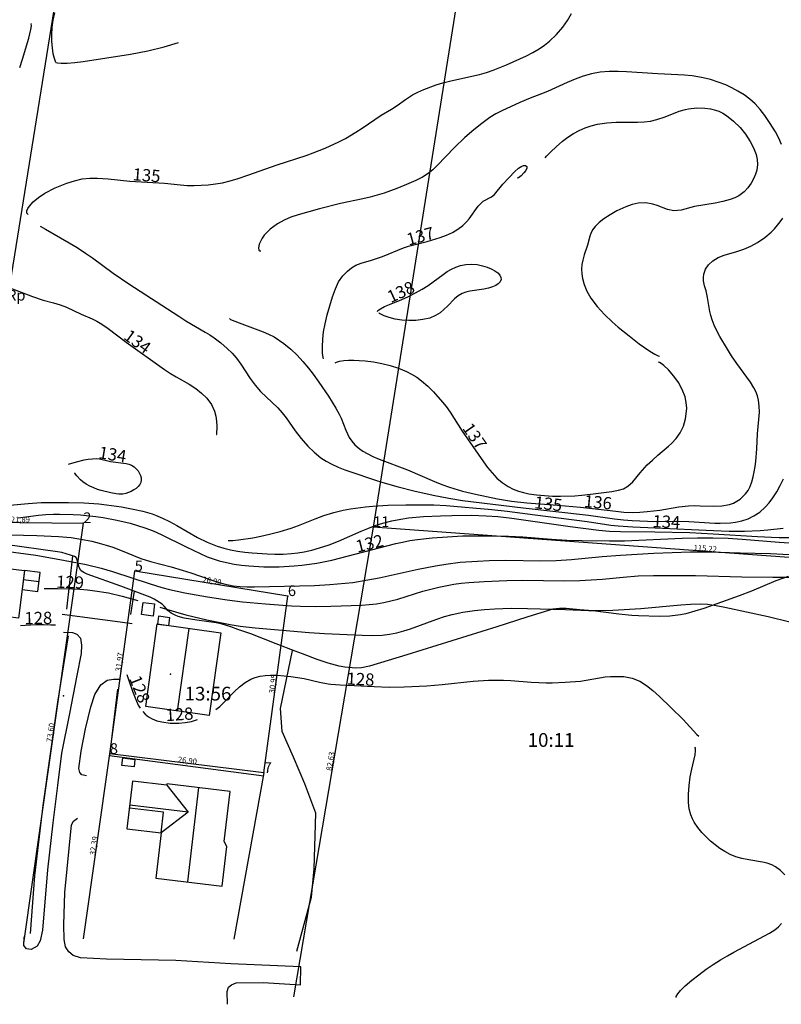
# Model space of a CAD drawing. Extents: x 24496248 to 24501472, y 6818601 to 6823692.
# Drawn here: x 24497342 to 24497474, y 6819517 to 6819687 of the extents above; entities that cross this region are included whole.
import ezdxf

# ---------------------------------------------------------------- set-up
doc = ezdxf.new("R2010")
doc.units = 0
for name, color, linetype in [('Kasvillisuus_viivat', 253, 'Continuous'), ('Korkeuskayrat_N2000_Z', 253, 'Continuous'), ('Korkeuskayrat_N2000_Z_Annotaatio', 253, 'Continuous'), ('Maanpinta_viivat', 254, 'Continuous'), ('Pyykit', 253, 'Continuous'), ('Pyykkien numerot', 253, 'Continuous'), ('Rajamitat teksti', 253, 'Continuous'), ('Rajaviivat', 253, 'Continuous'), ('Rakennukset_viivat', 253, 'Continuous'), ('Rakenteet_viivat', 253, 'Continuous'), ('Rnro', 253, 'Continuous'), ('Sõhk÷johtoverkot_pisteet', 253, 'Continuous'), ('Tekstit', 253, 'Continuous'), ('Tieliikenneverkot_viivat', 253, 'Continuous')]:
    doc.layers.add(name, color=color, linetype=linetype)
doc.styles.get("Standard").update_dxf_attribs({"font": 'romans.shx'})

msp = doc.modelspace()

# ---------------------------------------------------------------- linework, layer by layer
at = {"layer": 'Kasvillisuus_viivat', "linetype": 'Continuous'}
for points in [[(24497351.371, 6819594.311), (24497350.309, 6819585.051)], [(24497344.096, 6819528.813), (24497344.8, 6819538.816), (24497346.3, 6819550.987), (24497348.809, 6819568.9), (24497350.678, 6819580.408)]]:
    msp.add_lwpolyline(points, dxfattribs=at)
at = {"layer": 'Korkeuskayrat_N2000_Z', "linetype": 'Continuous'}
for points in [[(24497348.477, 6819679.89), (24497348.389, 6819680.059), (24497348.226, 6819680.57), (24497348.035, 6819681.364), (24497347.869, 6819682.388), (24497347.778, 6819683.483), (24497347.766, 6819684.681), (24497347.845, 6819685.939), (24497348.021, 6819687.211), (24497348.316, 6819688.504)], [(24497343.685, 6819653.501), (24497343.455, 6819653.706), (24497343.453, 6819654.135), (24497343.611, 6819654.521), (24497343.905, 6819654.964), (24497344.56, 6819655.672), (24497345.464, 6819656.425), (24497346.583, 6819657.182), (24497348.364, 6819658.142), (24497350.353, 6819658.959), (24497351.685, 6819659.369), (24497353.028, 6819659.659), (24497354.386, 6819659.809), (24497355.699, 6819659.831), (24497357.55, 6819659.686), (24497361.285, 6819659.275), (24497367.315, 6819658.917), (24497370.073, 6819658.626), (24497371.249, 6819658.552), (24497372.449, 6819658.531), (24497373.666, 6819658.563), (24497374.895, 6819658.652), (24497376.128, 6819658.802), (24497377.36, 6819659.022), (24497378.724, 6819659.356), (24497380.086, 6819659.76), (24497381.765, 6819660.314), (24497386.839, 6819662.111), (24497391.855, 6819663.744), (24497393.07, 6819664.171), (24497395.167, 6819665.015), (24497397.543, 6819666.103), (24497398.686, 6819666.693), (24497400.491, 6819667.756), (24497401.58, 6819668.478), (24497403.759, 6819670.003), (24497404.865, 6819670.725), (24497406.698, 6819671.779), (24497407.651, 6819672.394), (24497409.124, 6819673.442), (24497410.317, 6819674.231), (24497411.254, 6819674.723), (24497412.259, 6819675.163), (24497414.442, 6819675.966), (24497415.605, 6819676.328), (24497416.964, 6819676.685), (24497421.931, 6819677.793), (24497423.131, 6819678.126), (24497424.307, 6819678.516), (24497425.457, 6819678.971), (24497426.595, 6819679.465), (24497430.073, 6819681.046), (24497431.186, 6819681.609), (24497432.262, 6819682.222), (24497433.21, 6819682.849), (24497434.097, 6819683.546), (24497435.295, 6819684.723), (24497436.36, 6819686.02), (24497437.17, 6819687.171), (24497437.903, 6819688.351)], [(24497342.198, 6819679.007), (24497342.692, 6819680.422), (24497343.779, 6819684.103), (24497344.143, 6819685.608), (24497344.221, 6819686.2), (24497344.214, 6819686.554), (24497344.162, 6819686.636)], [(24497348.477, 6819679.89), (24497348.73, 6819679.818), (24497349.408, 6819679.767), (24497350.442, 6819679.765), (24497351.757, 6819679.853), (24497353.228, 6819680.046), (24497361.404, 6819681.339), (24497364.41, 6819681.898), (24497367.265, 6819682.609), (24497369.734, 6819683.307)], [(24497474.319, 6819665.633), (24497473.814, 6819666.757), (24497473.237, 6819667.853), (24497472.366, 6819669.302), (24497471.42, 6819670.689), (24497470.615, 6819671.733), (24497469.733, 6819672.696), (24497468.815, 6819673.502), (24497467.817, 6819674.228), (24497466.755, 6819674.887), (24497465.714, 6819675.454), (24497464.632, 6819675.964), (24497463.334, 6819676.473), (24497461.996, 6819676.896), (24497460.746, 6819677.207), (24497459.794, 6819677.388), (24497458.832, 6819677.524), (24497457.509, 6819677.645), (24497452.863, 6819677.871), (24497447.437, 6819678.254), (24497445.958, 6819678.327), (24497444.396, 6819678.327), (24497442.857, 6819678.203), (24497441.38, 6819677.928), (24497439.934, 6819677.514), (24497438.515, 6819676.986), (24497437.121, 6819676.385), (24497433.701, 6819674.837), (24497432.699, 6819674.426), (24497430.71, 6819673.686), (24497428.906, 6819672.944), (24497425.819, 6819671.487), (24497424.767, 6819670.935), (24497423.752, 6819670.331), (24497422.312, 6819669.296), (24497420.931, 6819668.169), (24497419.381, 6819666.838), (24497417.62, 6819665.146), (24497414.618, 6819661.974), (24497413.861, 6819661.271), (24497413.042, 6819660.63), (24497412.048, 6819659.999), (24497410.886, 6819659.394), (24497409.265, 6819658.676), (24497407.577, 6819658.006), (24497405.402, 6819657.211), (24497404.186, 6819656.829), (24497402.95, 6819656.491), (24497401.702, 6819656.195), (24497397.852, 6819655.422), (24497394.19, 6819654.505), (24497390.498, 6819653.449), (24497389.242, 6819653.017), (24497388.042, 6819652.494), (24497386.929, 6819651.884), (24497385.608, 6819650.932), (24497384.602, 6819649.906), (24497384.233, 6819649.383), (24497383.94, 6819648.838), (24497383.748, 6819648.337), (24497383.629, 6819647.719), (24497383.697, 6819647.313), (24497383.833, 6819647.182), (24497384.022, 6819647.17)], [(24497433.336, 6819663.312), (24497433.577, 6819663.646), (24497434.288, 6819664.399), (24497435.206, 6819665.258), (24497436.357, 6819666.225), (24497437.246, 6819666.9), (24497438.222, 6819667.545), (24497439.207, 6819668.084), (24497440.259, 6819668.544), (24497441.31, 6819668.897), (24497442.391, 6819669.164), (24497444.019, 6819669.413), (24497445.621, 6819669.52), (24497447.143, 6819669.531), (24497449.362, 6819669.487), (24497450.493, 6819669.549), (24497451.604, 6819669.705), (24497452.682, 6819669.958), (24497454.122, 6819670.459), (24497456.573, 6819671.418), (24497457.636, 6819671.727), (24497458.152, 6819671.832), (24497459.595, 6819671.977), (24497461.016, 6819671.948), (24497461.967, 6819671.838), (24497462.881, 6819671.619), (24497463.452, 6819671.399), (24497464.108, 6819671.056), (24497464.748, 6819670.644), (24497465.97, 6819669.694), (24497467.122, 6819668.579), (24497468.079, 6819667.417), (24497468.898, 6819666.169), (24497469.474, 6819665.042), (24497469.892, 6819663.9), (24497470.082, 6819663.026), (24497470.136, 6819662.165), (24497470.006, 6819661.182), (24497469.798, 6819660.487), (24497469.517, 6819659.81), (24497469.056, 6819658.94), (24497468.493, 6819658.13), (24497467.82, 6819657.414), (24497466.916, 6819656.756), (24497466.189, 6819656.395), (24497465.407, 6819656.104), (24497464.126, 6819655.745), (24497462.797, 6819655.463), (24497459.22, 6819654.869), (24497456.881, 6819654.278), (24497456.257, 6819654.171), (24497455.638, 6819654.154), (24497454.562, 6819654.374), (24497452.75, 6819655.07), (24497451.999, 6819655.316), (24497450.765, 6819655.527), (24497449.467, 6819655.486), (24497448.386, 6819655.238), (24497447.303, 6819654.841), (24497445.758, 6819654.113), (24497444.589, 6819653.452), (24497443.507, 6819652.738), (24497442.673, 6819652.086), (24497441.99, 6819651.408), (24497441.559, 6819650.813), (24497441.255, 6819650.231), (24497441.064, 6819649.714), (24497440.656, 6819648.194), (24497440.089, 6819646.526), (24497439.829, 6819645.589), (24497439.697, 6819644.822), (24497439.645, 6819644.015), (24497439.681, 6819643.221), (24497439.797, 6819642.406), (24497440.065, 6819641.34), (24497440.551, 6819640.182), (24497441.264, 6819638.965), (24497442.335, 6819637.557), (24497443.617, 6819636.164), (24497444.957, 6819634.89), (24497445.997, 6819633.978), (24497447.866, 6819632.438), (24497449.625, 6819631.086), (24497451.448, 6819629.814), (24497452.314, 6819629.29), (24497452.903, 6819628.982), (24497453.142, 6819628.913)], [(24497394.895, 6819628.476), (24497394.814, 6819628.719), (24497394.729, 6819629.432), (24497394.689, 6819630.521), (24497394.748, 6819631.891), (24497394.903, 6819633.159), (24497395.155, 6819634.511), (24497395.536, 6819636.094), (24497396.446, 6819639.197), (24497396.947, 6819640.593), (24497397.511, 6819641.794), (24497398.238, 6819642.839), (24497399.057, 6819643.691), (24497399.756, 6819644.255), (24497400.502, 6819644.7), (24497401.426, 6819645.059), (24497403.232, 6819645.593), (24497405.092, 6819646.238), (24497408.738, 6819647.739), (24497409.62, 6819648.005), (24497412.842, 6819648.82), (24497415.137, 6819649.491), (24497416.228, 6819649.89), (24497417.256, 6819650.365), (24497418.202, 6819650.939), (24497419.05, 6819651.591), (24497419.695, 6819652.204), (24497420.172, 6819652.77), (24497421.701, 6819654.929), (24497422.254, 6819655.537), (24497422.59, 6819655.8), (24497424.003, 6819656.58), (24497424.541, 6819656.993), (24497425.977, 6819658.764), (24497428.041, 6819660.935), (24497428.687, 6819661.515), (24497429.276, 6819661.899), (24497429.55, 6819661.997), (24497429.922, 6819662.003), (24497430.138, 6819661.84), (24497430.154, 6819661.539), (24497429.968, 6819661.148), (24497429.645, 6819660.719), (24497429.153, 6819660.211), (24497428.702, 6819659.881), (24497428.474, 6819659.813)], [(24497378.556, 6819635.434), (24497378.783, 6819635.297), (24497380.243, 6819634.693), (24497384.415, 6819633.147), (24497385.371, 6819632.739), (24497386.323, 6819632.257), (24497388.023, 6819631.134), (24497389.205, 6819630.144), (24497390.306, 6819629.074), (24497391.318, 6819627.975), (24497392.256, 6819626.859), (24497393.077, 6819625.782), (24497394.06, 6819624.413), (24497395.732, 6819621.973), (24497397.047, 6819619.902), (24497397.601, 6819618.895), (24497397.943, 6819618.18), (24497398.757, 6819616.089), (24497399.35, 6819614.841), (24497399.795, 6819614.176), (24497400.329, 6819613.56), (24497401.069, 6819612.91), (24497401.722, 6819612.453), (24497402.429, 6819612.034), (24497403.452, 6819611.512), (24497404.537, 6819611.037), (24497409.428, 6819609.187), (24497414.11, 6819607.174), (24497415.396, 6819606.667), (24497416.708, 6819606.205), (24497419.002, 6819605.528), (24497421.264, 6819604.981), (24497425.037, 6819604.18), (24497427.51, 6819603.767), (24497430.135, 6819603.478), (24497435.442, 6819603.08), (24497439.438, 6819602.728), (24497442.062, 6819602.447), (24497445.573, 6819602.018), (24497446.963, 6819601.892), (24497448.431, 6819601.833), (24497449.716, 6819601.864), (24497450.992, 6819601.961), (24497453.207, 6819602.246), (24497456.473, 6819602.781), (24497458.194, 6819602.969), (24497459.193, 6819603.004), (24497460.177, 6819602.992), (24497462.564, 6819602.906), (24497463.969, 6819602.971), (24497465.297, 6819603.218), (24497465.99, 6819603.459), (24497467.134, 6819604.116), (24497468.076, 6819605.023), (24497468.51, 6819605.653), (24497468.863, 6819606.346), (24497469.156, 6819607.139), (24497469.39, 6819607.981), (24497469.592, 6819608.875), (24497469.755, 6819609.804), (24497469.863, 6819610.65), (24497470.027, 6819612.842), (24497470.157, 6819615.441), (24497470.463, 6819619.198), (24497470.449, 6819620.258), (24497470.315, 6819621.304), (24497470.123, 6819622.062), (24497469.848, 6819622.798), (24497469.531, 6819623.437), (24497468.912, 6819624.432), (24497466.532, 6819627.665), (24497465.647, 6819628.972), (24497464.93, 6819630.125), (24497463.623, 6819632.358), (24497463.048, 6819633.421), (24497462.613, 6819634.332), (24497462.253, 6819635.234), (24497462.026, 6819635.957), (24497461.857, 6819636.662), (24497461.49, 6819639.125), (24497461.22, 6819640.257), (24497460.973, 6819641.13), (24497460.8, 6819641.985), (24497460.774, 6819642.575), (24497460.845, 6819643.165), (24497461.149, 6819644.012), (24497461.668, 6819644.794), (24497462.38, 6819645.47), (24497463.309, 6819646.03), (24497464.367, 6819646.451), (24497466.554, 6819647.063), (24497467.758, 6819647.484), (24497468.97, 6819648.021), (24497470.157, 6819648.666), (24497471.389, 6819649.495), (24497472.504, 6819650.435), (24497473.082, 6819651.024), (24497473.614, 6819651.633), (24497474.095, 6819652.245), (24497474.521, 6819652.889)], [(24497345.781, 6819651.471), (24497346.67, 6819650.932), (24497350.792, 6819648.613), (24497352.192, 6819647.759), (24497353.634, 6819646.815), (24497354.811, 6819645.988), (24497358.425, 6819643.33), (24497361.144, 6819641.463), (24497369.799, 6819635.838), (24497371.026, 6819635.075), (24497374.382, 6819633.116), (24497375.174, 6819632.624), (24497375.94, 6819632.11), (24497377.101, 6819631.224), (24497378.181, 6819630.281), (24497379.024, 6819629.457), (24497379.789, 6819628.59), (24497380.562, 6819627.52), (24497382.168, 6819625.037), (24497383.032, 6819623.882), (24497383.981, 6819622.8), (24497386.951, 6819619.946), (24497387.737, 6819619.084), (24497388.392, 6819618.249), (24497390, 6819615.951), (24497391.022, 6819614.621), (24497392.147, 6819613.346), (24497393.245, 6819612.279), (24497394.439, 6819611.316), (24497395.359, 6819610.709), (24497396.329, 6819610.171), (24497397.439, 6819609.658), (24497398.59, 6819609.203), (24497399.769, 6819608.782), (24497403.725, 6819607.457), (24497405.191, 6819606.989), (24497407.857, 6819606.244), (24497410.545, 6819605.564), (24497413.927, 6819604.793), (24497416.598, 6819604.276), (24497418.961, 6819603.895), (24497429.494, 6819602.619), (24497440.821, 6819601.366), (24497445.367, 6819600.738), (24497446.896, 6819600.553), (24497448.427, 6819600.412), (24497451.048, 6819600.286), (24497458.229, 6819600.235), (24497462.753, 6819599.945), (24497463.658, 6819599.938), (24497465.45, 6819600.042), (24497466.331, 6819600.159), (24497467.442, 6819600.394), (24497468.508, 6819600.738), (24497469.514, 6819601.207), (24497470.553, 6819601.897), (24497471.497, 6819602.743), (24497472.179, 6819603.509), (24497472.801, 6819604.339), (24497473.469, 6819605.389), (24497474.086, 6819606.501), (24497474.671, 6819607.656)], [(24497404.22, 6819636.671), (24497404.334, 6819636.832), (24497404.754, 6819637.135), (24497405.442, 6819637.521), (24497406.307, 6819637.913), (24497408.449, 6819638.786), (24497409.613, 6819639.296), (24497410.838, 6819639.895), (24497411.999, 6819640.533), (24497413.043, 6819641.178), (24497413.923, 6819641.801), (24497415.616, 6819643.111), (24497416.335, 6819643.595), (24497417.081, 6819644.022), (24497417.85, 6819644.382), (24497418.641, 6819644.657), (24497419.579, 6819644.852), (24497420.525, 6819644.909), (24497421.505, 6819644.824), (24497422.454, 6819644.625), (24497423.237, 6819644.384), (24497423.961, 6819644.091), (24497424.598, 6819643.75), (24497425.118, 6819643.363), (24497425.445, 6819642.99), (24497425.635, 6819642.602), (24497425.666, 6819642.218), (24497425.51, 6819641.844), (24497425.194, 6819641.502), (24497424.751, 6819641.196), (24497424.211, 6819640.935), (24497423.491, 6819640.696), (24497422.706, 6819640.521), (24497420.272, 6819640.199), (24497419.565, 6819640.049), (24497418.91, 6819639.809), (24497418.24, 6819639.388), (24497417.625, 6819638.845), (24497416.41, 6819637.587), (24497415.777, 6819636.996), (24497415.09, 6819636.444), (24497414.325, 6819635.957), (24497413.31, 6819635.547), (24497412.132, 6819635.267), (24497410.92, 6819635.125), (24497409.677, 6819635.097), (24497408.457, 6819635.175), (24497407.317, 6819635.347), (24497406.262, 6819635.609), (24497405.413, 6819635.909), (24497404.921, 6819636.139), (24497404.621, 6819636.324), (24497404.54, 6819636.431)], [(24497338.735, 6819641.425), (24497344.409, 6819639.257), (24497346.281, 6819638.657), (24497348.048, 6819638.173), (24497349.212, 6819637.814), (24497350.315, 6819637.4), (24497352.849, 6819636.207), (24497354.745, 6819635.432), (24497355.603, 6819635.002), (24497356.465, 6819634.491), (24497357.546, 6819633.75), (24497360.644, 6819631.344), (24497367.336, 6819626.59), (24497368.337, 6819625.942), (24497369.354, 6819625.339), (24497371.607, 6819624.066), (24497372.737, 6819623.32), (24497373.747, 6819622.522), (24497374.635, 6819621.641), (24497375.446, 6819620.545), (24497375.996, 6819619.399), (24497376.238, 6819618.515), (24497376.354, 6819617.671), (24497376.387, 6819616.804), (24497376.331, 6819615.323), (24497376.373, 6819615.366)], [(24497396.928, 6819627.794), (24497397.113, 6819627.91), (24497397.631, 6819628.045), (24497398.436, 6819628.162), (24497399.228, 6819628.217), (24497400.142, 6819628.231), (24497401.096, 6819628.205), (24497402.118, 6819628.129), (24497403.528, 6819627.94), (24497404.988, 6819627.659), (24497406.46, 6819627.302), (24497407.905, 6819626.855), (24497409.278, 6819626.297), (24497410.162, 6819625.835), (24497411.049, 6819625.275), (24497411.865, 6819624.673), (24497412.985, 6819623.707), (24497413.958, 6819622.722), (24497415.54, 6819620.959), (24497416.151, 6819620.19), (24497416.851, 6819619.197), (24497418.943, 6819615.94), (24497422.615, 6819610.612), (24497423.333, 6819609.623), (24497424.113, 6819608.67), (24497424.956, 6819607.794), (24497425.891, 6819607.006), (24497426.903, 6819606.334), (24497427.783, 6819605.882), (24497428.707, 6819605.519), (24497429.582, 6819605.267), (24497430.483, 6819605.075), (24497431.824, 6819604.874), (24497433.197, 6819604.746), (24497434.589, 6819604.674), (24497435.988, 6819604.648), (24497438.472, 6819604.705), (24497439.684, 6819604.793), (24497441.196, 6819604.967), (24497444.893, 6819605.446), (24497446.024, 6819605.659), (24497446.892, 6819605.944), (24497447.652, 6819606.352), (24497448.537, 6819607.157), (24497449.785, 6819608.701), (24497451.037, 6819610.064), (24497451.912, 6819610.909), (24497452.841, 6819611.735), (24497454.732, 6819613.326), (24497455.238, 6819613.794), (24497456.048, 6819614.654), (24497456.754, 6819615.632), (24497457.302, 6819616.779), (24497457.671, 6819618.044), (24497457.847, 6819619.371), (24497457.861, 6819619.898), (24497457.794, 6819620.894), (24497457.594, 6819621.869), (24497457.097, 6819623.161), (24497456.42, 6819624.359), (24497455.652, 6819625.438), (24497454.716, 6819626.535), (24497453.873, 6819627.336), (24497453.45, 6819627.66), (24497453.146, 6819627.858), (24497452.986, 6819627.916)], [(24497350.669, 6819610.178), (24497352.03, 6819610.602), (24497353.372, 6819610.933), (24497354.1, 6819611.064), (24497354.824, 6819611.146), (24497355.512, 6819611.16), (24497356.064, 6819611.106), (24497357.945, 6819610.668), (24497360.644, 6819610.328), (24497361.143, 6819610.204), (24497361.607, 6819610.02), (24497362.039, 6819609.749), (24497362.418, 6819609.409), (24497362.741, 6819609.02), (24497362.997, 6819608.595), (24497363.155, 6819608.203), (24497363.248, 6819607.805), (24497363.266, 6819607.411), (24497363.197, 6819607.035), (24497363.012, 6819606.661), (24497362.735, 6819606.318), (24497362.388, 6819606.004), (24497361.99, 6819605.721), (24497361.554, 6819605.47), (24497361.091, 6819605.259), (24497360.606, 6819605.097), (24497360.105, 6819604.999), (24497359.399, 6819604.987), (24497358.942, 6819605.036), (24497358.011, 6819605.21), (24497356.332, 6819605.61), (24497355.708, 6819605.809), (24497355.047, 6819606.065), (24497354.382, 6819606.373), (24497353.745, 6819606.728), (24497353.166, 6819607.124), (24497352.732, 6819607.486), (24497352.083, 6819608.17), (24497351.88, 6819608.44), (24497351.769, 6819608.629), (24497351.755, 6819608.708)], [(24497339.882, 6819603.036), (24497343.695, 6819603.37), (24497345.943, 6819603.521), (24497348.048, 6819603.57), (24497350.677, 6819603.567), (24497353.31, 6819603.487), (24497355.932, 6819603.301), (24497357.258, 6819603.157), (24497359.877, 6819602.772), (24497361.875, 6819602.393), (24497363.539, 6819602.022), (24497365.159, 6819601.563), (24497365.75, 6819601.357), (24497366.994, 6819600.841), (24497368.205, 6819600.244), (24497369.459, 6819599.555), (24497373.046, 6819597.459), (24497374.711, 6819596.66), (24497376.442, 6819595.992), (24497377.579, 6819595.635), (24497378.735, 6819595.341), (24497379.978, 6819595.106), (24497381.237, 6819594.931), (24497382.509, 6819594.799), (24497385.113, 6819594.619), (24497386.422, 6819594.583), (24497387.884, 6819594.6), (24497389.342, 6819594.69), (24497390.427, 6819594.814), (24497391.506, 6819594.992), (24497392.868, 6819595.296), (24497394.216, 6819595.675), (24497395.862, 6819596.227), (24497397.482, 6819596.857), (24497401.429, 6819598.596), (24497402.546, 6819599.055), (24497403.862, 6819599.536), (24497405.198, 6819599.958), (24497406.739, 6819600.364), (24497408.3, 6819600.682), (24497409.598, 6819600.872), (24497412.223, 6819601.11), (24497415.201, 6819601.252), (24497417.141, 6819601.304), (24497420.495, 6819601.322), (24497423.092, 6819601.256), (24497425.106, 6819601.13), (24497427.519, 6819600.857), (24497437.648, 6819599.379), (24497442.632, 6819598.767), (24497444.496, 6819598.594), (24497446.361, 6819598.492), (24497452.342, 6819598.469), (24497458.42, 6819598.338), (24497462.481, 6819598.129), (24497470.124, 6819597.633), (24497472.583, 6819597.506), (24497473.9, 6819597.479), (24497476.509, 6819597.493)], [(24497378.325, 6819596.979), (24497378.562, 6819596.946), (24497379.18, 6819596.976), (24497380.127, 6819597.068), (24497382.622, 6819597.431), (24497384.029, 6819597.696), (24497385.53, 6819598.027), (24497387.397, 6819598.513), (24497389.273, 6819599.103), (24497390.572, 6819599.58), (24497393.432, 6819600.718), (24497394.948, 6819601.285), (24497396.661, 6819601.821), (24497398.323, 6819602.221), (24497399.581, 6819602.46), (24497402.145, 6819602.814), (24497403.442, 6819602.937), (24497406.056, 6819603.088), (24497409.148, 6819603.144), (24497412.356, 6819603.156), (24497414.029, 6819603.122), (24497416.134, 6819603.005), (24497424.094, 6819602.359), (24497426.746, 6819602.072), (24497431.562, 6819601.414), (24497440.634, 6819600.273), (24497444.717, 6819599.63), (24497445.966, 6819599.485), (24497448.512, 6819599.309), (24497452.414, 6819599.155), (24497462.536, 6819598.677), (24497465.214, 6819598.603), (24497467.901, 6819598.593), (24497470.584, 6819598.682), (24497471.923, 6819598.787), (24497474.566, 6819599.104)], [(24497341.954, 6819600.893), (24497345.46, 6819601.323), (24497346.754, 6819601.442), (24497348.048, 6819601.513), (24497349.099, 6819601.531), (24497351.455, 6819601.476), (24497352.761, 6819601.401), (24497355.381, 6819601.144), (24497356.691, 6819600.955), (24497359.022, 6819600.51), (24497361.339, 6819599.934), (24497362.619, 6819599.562), (24497363.882, 6819599.149), (24497365.322, 6819598.61), (24497366.727, 6819598.004), (24497371.059, 6819595.829), (24497373.469, 6819594.68), (24497374.735, 6819594.149), (24497375.767, 6819593.775), (24497376.817, 6819593.449), (24497378.087, 6819593.124), (24497379.374, 6819592.865), (24497380.676, 6819592.67), (24497381.965, 6819592.54), (24497384.566, 6819592.417), (24497387.196, 6819592.417), (24497389.822, 6819592.549), (24497391.13, 6819592.672), (24497392.433, 6819592.834), (24497393.742, 6819593.041), (24497396.338, 6819593.573), (24497407.399, 6819596.409), (24497408.609, 6819596.691), (24497409.877, 6819596.936), (24497411.157, 6819597.134), (24497413.749, 6819597.425), (24497416.368, 6819597.616), (24497419.003, 6819597.737), (24497422.982, 6819597.79), (24497426.958, 6819597.732), (24497429.432, 6819597.612), (24497434.438, 6819597.183), (24497437.071, 6819597.021), (24497439.707, 6819596.942), (24497444.492, 6819596.875), (24497447.107, 6819596.919), (24497457.076, 6819597.367), (24497459.738, 6819597.424), (24497462.401, 6819597.416), (24497465.063, 6819597.34), (24497467.491, 6819597.205), (24497473.886, 6819596.641), (24497479.198, 6819596.319)], [(24497338.26, 6819597.991), (24497345.167, 6819597.837), (24497348.905, 6819597.672), (24497351.153, 6819597.451), (24497353.453, 6819597.085), (24497354.739, 6819596.818), (24497356.007, 6819596.504), (24497357.183, 6819596.16), (24497358.338, 6819595.773), (24497359.664, 6819595.269), (24497363.195, 6819593.856), (24497364.861, 6819593.316), (24497368.477, 6819592.379), (24497370.373, 6819591.837), (24497371.857, 6819591.35), (24497376.233, 6819589.818), (24497377.589, 6819589.422), (24497379.198, 6819589.09), (24497380.412, 6819588.96), (24497381.643, 6819588.907), (24497382.892, 6819588.906), (24497393.349, 6819589.158), (24497395.991, 6819589.297), (24497398.63, 6819589.53), (24497399.953, 6819589.694), (24497402.589, 6819590.114), (24497404.526, 6819590.493), (24497411.273, 6819591.999), (24497414.332, 6819592.585), (24497416.078, 6819592.869), (24497418.558, 6819593.184), (24497421.595, 6819593.385), (24497423.64, 6819593.464), (24497426.513, 6819593.519), (24497432.588, 6819593.442), (24497435.228, 6819593.512), (24497437.876, 6819593.682), (24497443.21, 6819594.161), (24497446.398, 6819594.395), (24497452.178, 6819594.754), (24497458.53, 6819595.013), (24497461.554, 6819594.993), (24497467.159, 6819594.792), (24497472.419, 6819594.693), (24497475.637, 6819594.553)], [(24497340.276, 6819595.04), (24497345.021, 6819594.404), (24497349.81, 6819593.565), (24497353.728, 6819592.785), (24497356.357, 6819592.147), (24497358.3, 6819591.593), (24497364.83, 6819589.415), (24497366.832, 6819588.829), (24497368.153, 6819588.486), (24497370.817, 6819587.889), (24497374.745, 6819587.187), (24497378.165, 6819586.655), (24497380.85, 6819586.319), (24497384.815, 6819585.953), (24497389.348, 6819585.614), (24497390.904, 6819585.539), (24497393.538, 6819585.513), (24497396.162, 6819585.568), (24497401.471, 6819585.742), (24497402.811, 6819585.839), (24497404.081, 6819585.989), (24497405.34, 6819586.198), (24497406.585, 6819586.47), (24497407.778, 6819586.791), (24497412.11, 6819588.158), (24497413.486, 6819588.535), (24497414.88, 6819588.865), (24497417.467, 6819589.356), (24497418.775, 6819589.539), (24497420.089, 6819589.676), (24497422.736, 6819589.86), (24497426.697, 6819590.029), (24497429.354, 6819590.049), (24497436.707, 6819589.954), (24497439.336, 6819590.009), (24497443.256, 6819590.223), (24497446.845, 6819590.588), (24497449.432, 6819590.801), (24497452.088, 6819590.89), (24497459.384, 6819590.869), (24497467.451, 6819590.668), (24497472.814, 6819590.592), (24497478.121, 6819590.573)], [(24497346.432, 6819588.603), (24497348.765, 6819588.61), (24497351.337, 6819588.581), (24497352.631, 6819588.52), (24497353.943, 6819588.412), (24497355.255, 6819588.254), (24497357.59, 6819587.855), (24497359.98, 6819587.305), (24497362.66, 6819586.569)], [(24497366.531, 6819585.391), (24497369.229, 6819584.569), (24497371.023, 6819584.072), (24497374.653, 6819583.209), (24497376.989, 6819582.71), (24497378.716, 6819582.378), (24497380.449, 6819582.096), (24497383.013, 6819581.798), (24497392.386, 6819581.021), (24497395.071, 6819580.823), (24497401.585, 6819580.515), (24497403.337, 6819580.477), (24497405.07, 6819580.549), (24497406.329, 6819580.706), (24497407.575, 6819580.951), (24497408.806, 6819581.276), (24497409.952, 6819581.649), (24497414.523, 6819583.33), (24497415.845, 6819583.754), (24497417.186, 6819584.12), (24497419.066, 6819584.508), (24497421.041, 6819584.787), (24497422.801, 6819584.977), (24497424.574, 6819585.115), (24497425.97, 6819585.177), (24497427.432, 6819585.201), (24497430.235, 6819585.163), (24497436.859, 6819585.006), (24497440.833, 6819584.823), (24497442.955, 6819584.796), (24497445.057, 6819584.875), (24497449.9, 6819585.157), (24497456.837, 6819585.805), (24497458.537, 6819585.925), (24497460.227, 6819585.96), (24497461.481, 6819585.891), (24497462.97, 6819585.692), (24497464.461, 6819585.409), (24497472.018, 6819583.765), (24497475.762, 6819582.871)], [(24497342.367, 6819582.236), (24497343.147, 6819582.295), (24497345.017, 6819582.375), (24497346.321, 6819582.385), (24497347.617, 6819582.352), (24497348.425, 6819582.301)], [(24497360.781, 6819573.717), (24497361.091, 6819572.854), (24497361.764, 6819570.829), (24497362.317, 6819569.365), (24497362.771, 6819568.408), (24497363.088, 6819567.899)], [(24497376.231, 6819567.646), (24497376.89, 6819568.184), (24497377.549, 6819568.801), (24497379.42, 6819570.712), (24497380.325, 6819571.564), (24497381.274, 6819572.314), (24497382.29, 6819572.912), (24497383.057, 6819573.218), (24497383.897, 6819573.435), (24497384.795, 6819573.561), (24497385.721, 6819573.61), (24497386.871, 6819573.592), (24497388.045, 6819573.508), (24497389.232, 6819573.373), (24497391.549, 6819572.996), (24497394.18, 6819572.396), (24497395.669, 6819572.092), (24497396.174, 6819572.022), (24497397.749, 6819571.904), (24497400.234, 6819571.815), (24497403.684, 6819571.62), (24497406.252, 6819571.543), (24497408.862, 6819571.572), (24497412.813, 6819571.77), (24497415.45, 6819571.976), (24497420.835, 6819572.548), (24497423.473, 6819572.715), (24497424.783, 6819572.737), (24497426.088, 6819572.718), (24497427.386, 6819572.661), (24497430.896, 6819572.394), (24497432.208, 6819572.318), (24497433.509, 6819572.284), (24497434.517, 6819572.292), (24497436.789, 6819572.382), (24497439.433, 6819572.579), (24497443.752, 6819573.284), (24497444.642, 6819573.358), (24497445.529, 6819573.386), (24497446.951, 6819573.341), (24497448.384, 6819573.083), (24497449.732, 6819572.531), (24497450.872, 6819571.815), (24497452, 6819570.923), (24497453.124, 6819569.919), (24497455.125, 6819568.011), (24497457.252, 6819565.886), (24497459.635, 6819563.298), (24497459.946, 6819562.992), (24497459.981, 6819562.993)], [(24497363.541, 6819567.283), (24497363.94, 6819566.828), (24497364.543, 6819566.36), (24497365.173, 6819566.01), (24497365.97, 6819565.7), (24497366.823, 6819565.479), (24497368.276, 6819565.278), (24497369.793, 6819565.264), (24497370.896, 6819565.372), (24497371.994, 6819565.582), (24497373.041, 6819565.886)], [(24497474.898, 6819538.973), (24497474.14, 6819539.739), (24497473.259, 6819540.379), (24497472.607, 6819540.709), (24497471.819, 6819540.983), (24497470.985, 6819541.181), (24497468.626, 6819541.554), (24497467.431, 6819541.785), (24497466.385, 6819542.086), (24497465.377, 6819542.496), (24497464.484, 6819542.985), (24497463.629, 6819543.553), (24497462.8, 6819544.175), (24497461.992, 6819544.833), (24497461.22, 6819545.535), (24497460.464, 6819546.335), (24497459.78, 6819547.188), (24497459.178, 6819548.086), (24497458.849, 6819548.695), (24497458.575, 6819549.385), (24497458.32, 6819550.404), (24497458.183, 6819551.521), (24497458.162, 6819552.984), (24497458.273, 6819554.478), (24497458.482, 6819555.942), (24497458.753, 6819557.315), (24497459.316, 6819559.786), (24497459.413, 6819560.467), (24497459.413, 6819560.924), (24497459.272, 6819561.118)], [(24497456.061, 6819517.68), (24497456.062, 6819517.881), (24497456.3, 6819518.299), (24497456.763, 6819518.88), (24497457.621, 6819519.733), (24497458.753, 6819520.696), (24497459.947, 6819521.63), (24497461.259, 6819522.586), (24497462.482, 6819523.416), (24497463.724, 6819524.206), (24497464.948, 6819524.938), (24497466.033, 6819525.548), (24497472.197, 6819528.824), (24497473.12, 6819529.422), (24497473.76, 6819529.951), (24497474.285, 6819530.53)]]:
    msp.add_lwpolyline(points, dxfattribs=at)
at = {"layer": 'Maanpinta_viivat', "linetype": 'Continuous'}
for points in [[(24497475.464, 6819590.736), (24497473.321, 6819589.935), (24497469.108, 6819588.166), (24497466.975, 6819587.337), (24497460.848, 6819585.169), (24497457.687, 6819584.254), (24497456.784, 6819584.057), (24497454.966, 6819583.82), (24497453.139, 6819583.749), (24497449.492, 6819583.886), (24497448.364, 6819583.969), (24497446.109, 6819584.205), (24497441.6, 6819584.756), (24497439.344, 6819584.956), (24497436.981, 6819585.142), (24497435.799, 6819585.157), (24497434.633, 6819585.03), (24497434.06, 6819584.891), (24497430.127, 6819583.681), (24497424.938, 6819582.005), (24497422.337, 6819581.176), (24497409.353, 6819577.097), (24497402.854, 6819575.167), (24497401.448, 6819574.892), (24497400.5, 6819574.836), (24497399.865, 6819574.848), (24497398.587, 6819574.979), (24497397.624, 6819575.157), (24497395.694, 6819575.674), (24497393.771, 6819576.334), (24497391.237, 6819577.292), (24497389.993, 6819577.748), (24497386.657, 6819579.01), (24497382.269, 6819580.745), (24497380.054, 6819581.542), (24497378.809, 6819581.967), (24497377.134, 6819582.475), (24497376.278, 6819582.666), (24497372.928, 6819583.127), (24497370.715, 6819583.507), (24497369.683, 6819583.782), (24497369.184, 6819583.979), (24497368.462, 6819584.351), (24497367.899, 6819584.828), (24497367.254, 6819585.571), (24497366.886, 6819585.89), (24497365.529, 6819586.786), (24497364.799, 6819587.133), (24497359.746, 6819589.013), (24497353.913, 6819591.136), (24497353.323, 6819591.377), (24497353.04, 6819591.556), (24497352.814, 6819591.769), (24497352.525, 6819592.263), (24497352.277, 6819593.131), (24497352.126, 6819593.731), (24497351.975, 6819594.001), (24497351.695, 6819594.208), (24497351.013, 6819594.424), (24497349.529, 6819594.851), (24497348.775, 6819595.004), (24497339.702, 6819596.26)], [(24497390.277, 6819525.749), (24497392.831, 6819535.076), (24497393.293, 6819540.004), (24497393.528, 6819549.686), (24497391.654, 6819554.745), (24497389.656, 6819559.362), (24497387.738, 6819563.838), (24497387.453, 6819567.83), (24497389.521, 6819577.873)]]:
    msp.add_lwpolyline(points, dxfattribs=at)
at = {"layer": 'Pyykit'}
for p in [(24497353.232, 6819599.978), (24497403.506, 6819599.279), (24497362.152, 6819591.617), (24497388.711, 6819587.321), (24497357.838, 6819559.937), (24497384.539, 6819556.652)]:
    msp.add_point(p, dxfattribs=at)
at = {"layer": 'Rajaviivat', "linetype": 'Continuous'}
for points in [[(24497396.314, 6819988.473), (24497375.393, 6819859.058), (24497340.032, 6819638.567)], [(24497456.984, 6819935.531), (24497444.822, 6819859.058), (24497403.506, 6819599.279)], [(24497331.345, 6819600.184), (24497353.232, 6819599.978)], [(24497353.232, 6819599.978), (24497342.887, 6819527.109)], [(24497403.506, 6819599.279), (24497389.677, 6819517.816)], [(24497518.417, 6819590.878), (24497403.506, 6819599.279)], [(24497357.838, 6819559.937), (24497362.152, 6819591.617)], [(24497388.711, 6819587.321), (24497362.152, 6819591.617)], [(24497384.539, 6819556.652), (24497388.711, 6819587.321)], [(24497353.272, 6819527.868), (24497357.838, 6819559.937)], [(24497384.539, 6819556.652), (24497357.838, 6819559.937)], [(24497384.539, 6819556.652), (24497379.342, 6819527.808)]]:
    msp.add_lwpolyline(points, dxfattribs=at)
at = {"layer": 'Rakennukset_viivat', "linetype": 'Continuous'}
for points in [[(24497334.748, 6819584.387), (24497335.752, 6819592.642), (24497343.012, 6819591.759), (24497342.008, 6819583.504), (24497334.748, 6819584.387)], [(24497343.012, 6819591.759), (24497342.612, 6819588.472), (24497345.368, 6819588.137), (24497345.768, 6819591.424), (24497343.012, 6819591.759)], [(24497345.571, 6819589.808), (24497342.815, 6819590.143)], [(24497363.325, 6819584.097), (24497363.596, 6819586.218), (24497365.596, 6819585.962), (24497365.325, 6819583.842), (24497363.325, 6819584.097)], [(24497366.11, 6819582.465), (24497368.039, 6819582.198), (24497368.226, 6819583.547), (24497366.294, 6819583.815), (24497366.11, 6819582.465)], [(24497364.059, 6819568.138), (24497366.041, 6819582.474), (24497377.061, 6819580.95), (24497375.079, 6819566.614), (24497364.059, 6819568.138)], [(24497371.505, 6819581.718), (24497369.523, 6819567.382)], [(24497359.94, 6819557.936), (24497360.096, 6819559.239), (24497362.187, 6819558.989), (24497362.031, 6819557.686), (24497359.94, 6819557.936)], [(24497367.698, 6819554.49), (24497361.781, 6819555.19), (24497360.804, 6819546.941), (24497366.722, 6819546.241), (24497365.792, 6819538.385), (24497377.316, 6819537.021), (24497378.124, 6819543.853), (24497377.684, 6819544.727), (24497378.717, 6819553.445), (24497367.729, 6819554.746), (24497367.698, 6819554.49)], [(24497367.698, 6819554.49), (24497371.445, 6819549.828), (24497366.722, 6819546.241)], [(24497373.214, 6819554.097), (24497371.278, 6819537.736)], [(24497366.722, 6819546.241), (24497367.145, 6819549.816), (24497361.227, 6819550.516)], [(24497371.445, 6819549.828), (24497361.289, 6819551.031)]]:
    msp.add_lwpolyline(points, dxfattribs=at)
at = {"layer": 'Rakenteet_viivat', "linetype": 'Continuous'}
for points in [[(24497362.033, 6819588.163), (24497361.411, 6819584.147)], [(24497359.147, 6819571.191), (24497357.8, 6819559.684)], [(24497357.8, 6819559.684), (24497384.552, 6819556.157)]]:
    msp.add_lwpolyline(points, dxfattribs=at)
at = {"layer": 'Sõhk÷johtoverkot_pisteet'}
msp.add_point((24497349.795, 6819570.036, 127.578), dxfattribs=at)
at = {"layer": 'Tekstit'}
msp.add_point((24497368.349, 6819573.763, 131.035), dxfattribs=at)
at = {"layer": 'Tieliikenneverkot_viivat', "linetype": 'Continuous'}
for points in [[(24497361.726, 6819582.52), (24497359.598, 6819582.816), (24497349.573, 6819584.098)], [(24497349.82, 6819581.073), (24497351.337, 6819580.984), (24497352.1, 6819580.692), (24497352.725, 6819579.996), (24497352.929, 6819578.797), (24497352.855, 6819577.355), (24497352.125, 6819573.538), (24497350.811, 6819566.974), (24497349.476, 6819560.048), (24497348.74, 6819554.444), (24497347.934, 6819548), (24497347.043, 6819539.847), (24497346.184, 6819529.381), (24497345.75, 6819527.52), (24497345.252, 6819526.606), (24497344.176, 6819526.019), (24497343.41, 6819526.152), (24497342.899, 6819526.682), (24497342.956, 6819528.215)], [(24497353.772, 6819556.151), (24497352.98, 6819556.305), (24497352.629, 6819556.707), (24497352.483, 6819557.416), (24497352.865, 6819560.432), (24497353.632, 6819564.315), (24497354.511, 6819568.091), (24497355.25, 6819570.267), (24497356.272, 6819571.945), (24497357.362, 6819572.715), (24497358.461, 6819572.918), (24497359.534, 6819572.884)], [(24497378.218, 6819516.509), (24497378.202, 6819518.735), (24497378.424, 6819519.479), (24497378.903, 6819519.867), (24497379.734, 6819520.221), (24497384.404, 6819520.301), (24497390.909, 6819519.909), (24497390.95, 6819523.019), (24497378.798, 6819523.541), (24497369.277, 6819524.084), (24497357.284, 6819524.355), (24497352.74, 6819524.579), (24497351.485, 6819524.954), (24497350.727, 6819525.619), (24497350.17, 6819526.496), (24497349.92, 6819527.721), (24497349.882, 6819530.306), (24497350.05, 6819535.881), (24497351.173, 6819547.666), (24497351.519, 6819548.283), (24497352.252, 6819548.781)]]:
    msp.add_lwpolyline(points, dxfattribs=at)

# ---------------------------------------------------------------- texts
at = {"layer": 'Korkeuskayrat_N2000_Z_Annotaatio'}
for s, rotation, p in [('135', 355.56285, (24497361.733, 6819659.442)), ('137', 15.31595, (24497409.64, 6819648.092)), ('138', 24.66832, (24497406.548, 6819638.116)), ('134', 323.99186, (24497360.064, 6819632.018)), ('137', 304.6509, (24497418.867, 6819616.418)), ('134', 350.78832, (24497355.772, 6819611.233)), ('136', 354.71766, (24497439.993, 6819602.756)), ('135', 353.25818, (24497431.371, 6819602.562)), ('134', 357.21002, (24497451.903, 6819599.274)), ('132', 13.94918, (24497400.783, 6819594.847)), ('129', 357.73862, (24497348.5, 6819588.772)), ('128', 0.61814, (24497343.039, 6819582.432)), ('128', 357.27699, (24497398.865, 6819571.973)), ('128', 291.62833, (24497361.14, 6819573.026)), ('128', 3.74916, (24497367.578, 6819565.607))]:
    msp.add_text(s, height=2.117, rotation=rotation, dxfattribs=at).set_placement(p)
at = {"layer": 'Pyykkien numerot'}
for s, p in [('Rp', (24497340.032, 6819638.567)), ('2', (24497353.232, 6819599.978)), ('11', (24497403.506, 6819599.279)), ('5', (24497362.152, 6819591.617)), ('6', (24497388.711, 6819587.321)), ('8', (24497357.838, 6819559.937)), ('7', (24497384.539, 6819556.652))]:
    msp.add_text(s, height=1.853, rotation=360, dxfattribs=at).set_placement(p)
at = {"layer": 'Rajamitat teksti'}
for s, rotation, p in [('21,89', 359.46075, (24497340.672, 6819600.132)), ('115,22', 355.81862, (24497459.04, 6819595.255)), ('26,90', 350.81181, (24497373.841, 6819589.763)), ('31,97', 82.24549, (24497359.741, 6819574.179)), ('30,95', 82.25343, (24497386.371, 6819570.389)), ('73,60', 81.91988, (24497347.796, 6819561.947)), ('26,90', 352.9862, (24497369.588, 6819558.528)), ('82,63', 80.36543, (24497396.285, 6819556.959)), ('32,39', 81.89666, (24497355.291, 6819542.306))]:
    msp.add_text(s, height=0.97, rotation=rotation, dxfattribs=at).set_placement(p)
at = {"layer": 'Rnro'}
for s, p in [('13:56', (24497370.799, 6819569.206)), ('10:11', (24497430.29, 6819561.166))]:
    msp.add_text(s, height=2.382, rotation=360, dxfattribs=at).set_placement(p)

doc.saveas('drawing.dxf')
